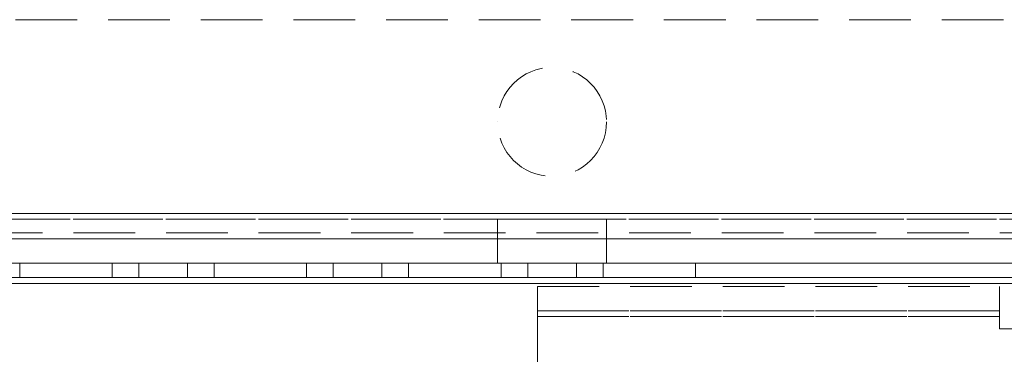
# Model space of a CAD drawing. Units: millimetres. Extents: x -3786 to 4614, y -3385 to 2555.
# Drawn here: x 821 to 922, y -2004 to -1969 of the extents above; entities that cross this region are included whole.
import ezdxf

# ---------------------------------------------------------------- set-up
doc = ezdxf.new("R2010")
doc.units = ezdxf.units.MM
doc.header["$LTSCALE"] = 5
doc.header["$PDSIZE"] = -1
doc.linetypes.add('HIDDEN', pattern=[1.905, 1.27, -0.635])
doc.layers.add('Dimensions', color=7, linetype='Continuous')
doc.styles.get("Standard").update_dxf_attribs({"font": 'romans.shx', "width": 0.8})
doc.dimstyles.new('SLDDIMSTYLE2', dxfattribs={"dimscale": 10, "dimtxt": 2.5, "dimasz": 3.302, "dimexe": 1, "dimexo": 1, "dimgap": 0.926042, "dimtad": 1, "dimdec": 0, "dimrnd": 1e-09, "dimzin": 12, "dimdsep": 46, "dimtxsty": 'Standard', "dimcen": 2, "dimadec": 0, "dimazin": 3, "dimtfac": 1, "dimtdec": 0, "dimtmove": 0, "dimatfit": 0, "dimfxl": 1, "dimfrac": 2, "dimtolj": 1, "dimtzin": 12, "dimarcsym": 0})

# ---------------------------------------------------------------- blocks, each defined once
blk = doc.blocks.new('*D11')
at = {"layer": 'Defpoints', "color": 0, "transparency": 16777216}
for p in [(425.36, -1994.29), (925.36, -1994.29), (925.36, -2440.2)]:
    blk.add_point(p, dxfattribs=at)
at = {"layer": 'Dimensions', "color": 0, "lineweight": -2, "transparency": 16777216}
for p, q in [((425.36, -2014.29), (425.36, -2460.2)), ((925.36, -2014.29), (925.36, -2460.2)), ((491.4, -2440.2), (859.32, -2440.2))]:
    blk.add_line(p, q, dxfattribs=at)
at = {"layer": 'Dimensions', "color": 0, "transparency": 16777216}
for points in [[(491.4, -2429.19), (491.4, -2451.2), (425.36, -2440.2)], [(859.32, -2429.19), (859.32, -2451.2), (925.36, -2440.2)]]:
    blk.add_solid(points, dxfattribs=at)
at = {"layer": 'Dimensions', "color": 0, "transparency": 16777216, "insert": (675.36, -2396.68), "char_height": 50, "attachment_point": 5}
blk.add_mtext('\\A1;500', dxfattribs=at)

msp = doc.modelspace()

# ---------------------------------------------------------------- linework, layer by layer
at = {"color": 7, "linetype": 'HIDDEN', "lineweight": 18}
for p, q in [((950.36, -1969.29), (400.36, -1969.29)), ((950.36, -1969.29), (400.36, -1969.29)), ((869.76, -1979.79), (869.76, -1979.79)), ((880.96, -1979.79), (880.96, -1979.79)), ((946.76, -1989.19), (403.96, -1989.19)), ((400.36, -1989.79), (950.36, -1989.79)), ((946.76, -1989.79), (403.96, -1989.79)), ((869.76, -1989.79), (869.76, -1991.79)), ((880.96, -1991.79), (880.96, -1989.79)), ((975.36, -1991.19), (375.36, -1991.19)), ((975.36, -1991.19), (375.36, -1991.19)), ((400.36, -1991.79), (950.36, -1991.79)), ((869.76, -1991.79), (869.76, -1994.29)), ((880.96, -1994.29), (880.96, -1991.79)), ((926.86, -1994.29), (421.86, -1994.29)), ((928.86, -1994.29), (421.86, -1994.29)), ((928.86, -1994.29), (432.97, -1994.29)), ((928.86, -1994.29), (454.87, -1994.29)), ((820.61, -1994.29), (830.11, -1994.29)), ((820.61, -1995.79), (820.61, -1994.29)), ((830.11, -1994.29), (820.61, -1994.29)), ((830.11, -1995.79), (830.11, -1994.29)), ((830.11, -1995.79), (830.11, -1994.29)), ((832.86, -1994.29), (832.86, -1995.79)), ((832.86, -1994.29), (832.86, -1995.79)), ((837.86, -1995.79), (837.86, -1994.29)), ((837.86, -1995.79), (837.86, -1994.29)), ((840.61, -1995.79), (840.61, -1994.29)), ((840.61, -1994.29), (850.11, -1994.29)), ((840.61, -1995.79), (840.61, -1994.29)), ((850.11, -1994.29), (840.61, -1994.29)), ((850.11, -1995.79), (850.11, -1994.29)), ((850.11, -1995.79), (850.11, -1994.29)), ((852.86, -1994.29), (852.86, -1995.79)), ((852.86, -1994.29), (852.86, -1995.79)), ((857.86, -1995.79), (857.86, -1994.29)), ((857.86, -1995.79), (857.86, -1994.29)), ((860.61, -1995.79), (860.61, -1994.29)), ((860.61, -1994.29), (870.11, -1994.29)), ((860.61, -1995.79), (860.61, -1994.29)), ((870.11, -1994.29), (860.61, -1994.29)), ((870.11, -1995.79), (870.11, -1994.29)), ((870.11, -1995.79), (870.11, -1994.29)), ((872.86, -1994.29), (872.86, -1995.79)), ((872.86, -1994.29), (872.86, -1995.79)), ((877.86, -1995.79), (877.86, -1994.29)), ((877.86, -1995.79), (877.86, -1994.29)), ((880.61, -1995.79), (880.61, -1994.29)), ((880.61, -1994.29), (890.11, -1994.29)), ((880.61, -1995.79), (880.61, -1994.29)), ((890.11, -1994.29), (880.61, -1994.29)), ((890.11, -1995.79), (890.11, -1994.29)), ((890.11, -1995.79), (890.11, -1994.29)), ((928.86, -1995.79), (421.86, -1995.79)), ((421.86, -1995.79), (928.86, -1995.79)), ((421.86, -1995.79), (928.86, -1995.79)), ((421.86, -1996.39), (928.86, -1996.39)), ((928.86, -1996.39), (421.86, -1996.39)), ((928.86, -1996.39), (421.86, -1996.39)), ((928.86, -1996.39), (421.86, -1996.39)), ((421.86, -1996.39), (928.86, -1996.39)), ((820.61, -1995.79), (830.11, -1995.79)), ((820.61, -1995.79), (820.61, -1995.79)), ((830.11, -1995.79), (820.61, -1995.79)), ((830.11, -1995.79), (830.11, -1995.79)), ((840.61, -1995.79), (850.11, -1995.79)), ((840.61, -1995.79), (840.61, -1995.79)), ((850.11, -1995.79), (840.61, -1995.79)), ((850.11, -1995.79), (850.11, -1995.79)), ((860.61, -1995.79), (870.11, -1995.79)), ((860.61, -1995.79), (860.61, -1995.79)), ((870.11, -1995.79), (860.61, -1995.79)), ((870.11, -1995.79), (870.11, -1995.79)), ((880.61, -1995.79), (890.11, -1995.79)), ((880.61, -1995.79), (880.61, -1995.79)), ((890.11, -1995.79), (880.61, -1995.79)), ((890.11, -1995.79), (890.11, -1995.79)), ((873.86, -1996.69), (921.36, -1996.69)), ((873.86, -1996.69), (921.36, -1996.69)), ((873.86, -1996.69), (921.36, -1996.69)), ((873.86, -1999.19), (921.36, -1999.19)), ((873.86, -1999.19), (921.36, -1999.19)), ((921.36, -1999.19), (873.86, -1999.19)), ((873.86, -1999.79), (921.36, -1999.79)), ((873.86, -1999.79), (873.86, -1999.79)), ((921.36, -1999.79), (873.86, -1999.79)), ((873.86, -1999.79), (921.36, -1999.79)), ((873.86, -1999.79), (873.86, -2038.79)), ((921.36, -1999.79), (921.36, -1999.79)), ((921.36, -1999.79), (921.36, -2001.04)), ((921.36, -2001.04), (921.36, -2001.04)), ((921.36, -2001.04), (929.86, -2001.04)), ((921.36, -2001.04), (921.36, -2001.04)), ((929.86, -2001.04), (921.36, -2001.04)), ((921.36, -2001.04), (928.86, -2001.04))]:
    msp.add_line(p, q, dxfattribs=at)
at = {"color": 8, "linetype": 'Continuous', "lineweight": 18}
msp.add_line((925.36, -1989.19), (425.36, -1989.19), dxfattribs=at)
at = {"color": 7, "linetype": 'Continuous', "lineweight": 18}
for p, q in [((925.36, -1991.79), (425.36, -1991.79)), ((421.86, -1994.29), (925.36, -1994.29)), ((421.86, -1996.39), (928.86, -1996.39))]:
    msp.add_line(p, q, dxfattribs=at)
at = {"color": 7, "linetype": 'HIDDEN', "lineweight": 18, "flags": 128}
for points in [[(869.76, -1989.79), (869.94, -1989.79), (870.45, -1989.79), (871.28, -1989.79), (872.36, -1989.79), (873.63, -1989.79), (875.01, -1989.79), (876.41, -1989.79), (877.75, -1989.79), (878.93, -1989.79), (879.89, -1989.79), (880.57, -1989.79), (880.92, -1989.79), (880.92, -1989.79), (880.57, -1989.79), (879.89, -1989.79), (878.93, -1989.79), (877.75, -1989.79), (876.41, -1989.79), (875.01, -1989.79), (873.63, -1989.79), (872.36, -1989.79), (871.28, -1989.79), (870.45, -1989.79), (869.94, -1989.79), (869.76, -1989.79)], [(869.76, -1991.79), (869.77, -1991.79), (870.04, -1991.79), (870.63, -1991.79), (871.53, -1991.79), (872.66, -1991.79), (873.97, -1991.79), (875.36, -1991.79)], [(880.96, -1991.79), (880.79, -1991.79), (880.27, -1991.79), (879.44, -1991.79), (878.36, -1991.79), (877.09, -1991.79), (875.71, -1991.79), (874.31, -1991.79), (872.98, -1991.79), (871.79, -1991.79), (870.83, -1991.79), (870.16, -1991.79), (869.81, -1991.79), (869.81, -1991.79), (870.16, -1991.79), (870.83, -1991.79), (871.79, -1991.79), (872.98, -1991.79), (874.31, -1991.79), (875.71, -1991.79), (877.09, -1991.79), (878.36, -1991.79), (879.44, -1991.79), (880.27, -1991.79), (880.79, -1991.79), (880.96, -1991.79)], [(875.36, -1991.79), (876.75, -1991.79), (878.06, -1991.79), (879.2, -1991.79), (880.09, -1991.79), (880.69, -1991.79), (880.95, -1991.79), (880.96, -1991.79)], [(837.86, -1994.29), (837.67, -1994.29), (837.13, -1994.29), (836.32, -1994.29), (835.36, -1994.29), (834.41, -1994.29), (833.59, -1994.29), (833.05, -1994.29), (832.86, -1994.29), (833.05, -1994.29), (833.59, -1994.29), (834.41, -1994.29), (835.36, -1994.29), (836.32, -1994.29), (837.13, -1994.29), (837.67, -1994.29), (837.86, -1994.29)], [(857.86, -1994.29), (857.67, -1994.29), (857.13, -1994.29), (856.32, -1994.29), (855.36, -1994.29), (854.41, -1994.29), (853.59, -1994.29), (853.05, -1994.29), (852.86, -1994.29), (853.05, -1994.29), (853.59, -1994.29), (854.41, -1994.29), (855.36, -1994.29), (856.32, -1994.29), (857.13, -1994.29), (857.67, -1994.29), (857.86, -1994.29)], [(880.96, -1994.29), (880.79, -1994.29), (880.27, -1994.29), (879.44, -1994.29), (878.36, -1994.29), (877.09, -1994.29), (875.71, -1994.29), (874.31, -1994.29), (872.98, -1994.29), (871.79, -1994.29), (870.83, -1994.29), (870.16, -1994.29), (869.81, -1994.29), (869.81, -1994.29), (870.16, -1994.29), (870.83, -1994.29), (871.79, -1994.29), (872.98, -1994.29), (874.31, -1994.29), (875.71, -1994.29), (877.09, -1994.29), (878.36, -1994.29), (879.44, -1994.29), (880.27, -1994.29), (880.79, -1994.29), (880.96, -1994.29)], [(877.86, -1994.29), (877.67, -1994.29), (877.13, -1994.29), (876.32, -1994.29), (875.36, -1994.29), (874.41, -1994.29), (873.59, -1994.29), (873.05, -1994.29), (872.86, -1994.29), (873.05, -1994.29), (873.59, -1994.29), (874.41, -1994.29), (875.36, -1994.29), (876.32, -1994.29), (877.13, -1994.29), (877.67, -1994.29), (877.86, -1994.29)], [(835.36, -1995.79), (834.41, -1995.79), (833.59, -1995.79), (833.05, -1995.79), (832.86, -1995.79), (833.05, -1995.79), (833.59, -1995.79), (834.41, -1995.79), (835.36, -1995.79), (836.32, -1995.79), (837.13, -1995.79), (837.67, -1995.79), (837.86, -1995.79), (837.67, -1995.79), (837.13, -1995.79), (836.32, -1995.79), (835.36, -1995.79)], [(855.36, -1995.79), (854.41, -1995.79), (853.59, -1995.79), (853.05, -1995.79), (852.86, -1995.79), (853.05, -1995.79), (853.59, -1995.79), (854.41, -1995.79), (855.36, -1995.79), (856.32, -1995.79), (857.13, -1995.79), (857.67, -1995.79), (857.86, -1995.79), (857.67, -1995.79), (857.13, -1995.79), (856.32, -1995.79), (855.36, -1995.79)], [(875.36, -1995.79), (874.41, -1995.79), (873.59, -1995.79), (873.05, -1995.79), (872.86, -1995.79), (873.05, -1995.79), (873.59, -1995.79), (874.41, -1995.79), (875.36, -1995.79), (876.32, -1995.79), (877.13, -1995.79), (877.67, -1995.79), (877.86, -1995.79), (877.67, -1995.79), (877.13, -1995.79), (876.32, -1995.79), (875.36, -1995.79)], [(873.86, -1996.69), (873.86, -1996.75), (873.86, -1996.93), (873.86, -1997.21), (873.86, -1997.6), (873.86, -1998.07), (873.86, -1998.6), (873.86, -1999.19), (873.86, -1999.79)], [(921.36, -1999.79), (921.36, -1999.19), (921.36, -1998.6), (921.36, -1998.07), (921.36, -1997.6), (921.36, -1997.21), (921.36, -1996.93), (921.36, -1996.75), (921.36, -1996.69)]]:
    msp.add_lwpolyline(points, dxfattribs=at)
at = {"color": 7, "linetype": 'HIDDEN', "lineweight": 18}
msp.add_circle((875.36, -1979.79), 5.6, dxfattribs=at)
msp.add_circle((875.36, -1979.79), 5.6, dxfattribs=at)

# ---------------------------------------------------------------- dimensions: what is measured, and where the dimension line sits
at = {"layer": 'Dimensions'}
dim = msp.add_linear_dim(base=(925.36, -2440.2), p1=(425.36, -1994.29), p2=(925.36, -1994.29), dimstyle='SLDDIMSTYLE2', override={"dimscale": 20}, dxfattribs=at)
dim.commit()
dim.dimension.update_dxf_attribs({"geometry": '*D11', "text_midpoint": (675.36, -2396.68)})

doc.saveas('drawing.dxf')
